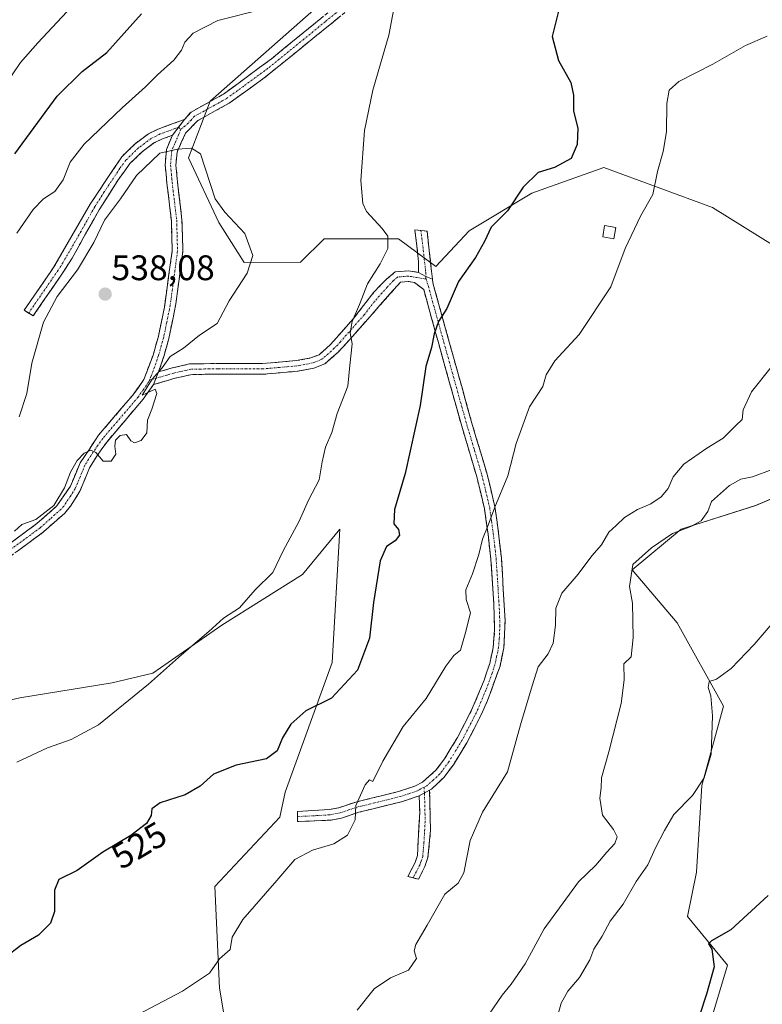
# Model space of a CAD drawing. Units: metres. Extents: x 614652 to 618114, y 4706244 to 4708614.
# Drawn here: x 615727 to 615936, y 4707535 to 4707812 of the extents above; entities that cross this region are included whole.
import ezdxf
from ezdxf.enums import TextEntityAlignment as Align

# ---------------------------------------------------------------- set-up
doc = ezdxf.new("R2010")
doc.units = ezdxf.units.M
doc.header["$MEASUREMENT"] = 0
doc.linetypes.add('TRAZO_Y_PUNTO', pattern=[1, 0.5, -0.25, 0, -0.25])
doc.linetypes.add('TRAZOSX2', pattern=[1.5, 1, -0.5])
for name, color, linetype, lineweight in [('Camino', 19, 'TRAZOSX2', 0), ('Camino Cxs', 19, 'Continuous', 0), ('Camino eje', 19, 'TRAZO_Y_PUNTO', 0), ('Carátula', 7, 'Continuous', 5), ('Cultivos herbáceos CxS', 92, 'Continuous', 0), ('Curva de nivel maestra', 36, 'Continuous', 30), ('Curva de nivel normal', 36, 'Continuous', 0), ('Edificación', 1, 'Continuous', 13), ('Edificación Cxs', 1, 'Continuous', 13), ('Matorral CxS', 135, 'Continuous', 0), ('Punto de cota en terreno', 7, 'Continuous', 0), ('Rótulo de curva de nivel directora', 19, 'Continuous', 0), ('Rótulo de punto de cota en terreno', 19, 'Continuous', 0)]:
    doc.layers.add(name, color=color, linetype=linetype, lineweight=lineweight)
doc.styles.add('Arial', font='txt', dxfattribs={"height": 0.2})

# ---------------------------------------------------------------- blocks, each defined once
blk = doc.blocks.new('*U155')
at = {"layer": 'Cultivos herbáceos CxS', "color": 92, "linetype": 'Continuous', "lineweight": 0}
for points in [[(615937.7449, 4707408.1251, 490.2114), (615917.4261, 4707406.0933, 490.7989), (615901.6791, 4707406.0933, 490.8842), (615891.0117, 4707412.6971, 491.6782), (615886.9481, 4707422.8565, 491.7503), (615891.0121, 4707434.0319, 492.2071), (615900.1557, 4707446.2233, 492.2549), (615916.4109, 4707466.5421, 493.249), (615915.7231, 4707472.4579, 494.1865), (615915.6295, 4707472.3019, 494.1988), (615900.0741, 4707483.0481, 495.9794), (615904.7543, 4707504.9723, 497.0482), (615919.1705, 4707521.8621, 497.1635), (615922.6307, 4707532.7963, 497.7384), (615926.5059, 4707545.7053, 498.7228), (615915.2723, 4707559.4501, 501.0595), (615917.7643, 4707571.9455, 501.6964), (615919.2525, 4707596.3395, 503.3537), (615925.3669, 4707618.7725, 503.837), (615912.3315, 4707642.2507, 507.1056), (615899.6325, 4707657.2589, 509.3833), (615913.4473, 4707668.6979, 508.6845), (615934.4731, 4707675.3407, 507.9546), (615949.9641, 4707681.9837, 507.0778)], [(615940.0067, 4707748.4141, 515.0111), (615922.3019, 4707759.4861, 516.5388), (615891.6041, 4707770.7583, 521.8012), (615871.3443, 4707763.4825, 523.5981), (615853.6939, 4707752.8439, 525.5983), (615844.2689, 4707742.7835, 525.5075), (615833.7761, 4707750.6287, 527.4979), (615812.7511, 4707750.6289, 531.7841), (615806.1121, 4707743.9859, 532.3457), (615790.1763, 4707743.8959, 534.8418), (615783.0233, 4707755.2121, 536.2547), (615774.5039, 4707773.4881, 535.5399), (615780.6479, 4707789.4393, 533.3895), (615819.3923, 4707823.7021, 530.2921)]]:
    blk.add_polyline3d(points, dxfattribs=at)
blk = doc.blocks.new('*U157')
at = {"layer": 'Matorral CxS', "color": 135, "linetype": 'Continuous', "lineweight": 0}
for points in [[(615819.3923, 4707823.7021, 530.2921), (615780.6479, 4707789.4393, 533.3895), (615774.5039, 4707773.4881, 535.5399), (615783.0233, 4707755.2121, 536.2547), (615790.1763, 4707743.8959, 534.8418), (615806.1121, 4707743.9859, 532.3457), (615812.7511, 4707750.6289, 531.7841), (615833.7761, 4707750.6287, 527.4979), (615844.2689, 4707742.7835, 525.5075), (615853.6939, 4707752.8439, 525.5983), (615871.3443, 4707763.4825, 523.5981), (615891.6041, 4707770.7583, 521.8012), (615922.3019, 4707759.4861, 516.5388), (615940.0067, 4707748.4141, 515.0111)], [(615949.9641, 4707681.9837, 507.0778), (615934.4731, 4707675.3407, 507.9546), (615913.4473, 4707668.6979, 508.6845), (615899.6325, 4707657.2589, 509.3833), (615912.3315, 4707642.2507, 507.1056), (615925.3669, 4707618.7725, 503.837), (615919.2525, 4707596.3395, 503.3537), (615917.7643, 4707571.9455, 501.6964), (615915.2723, 4707559.4501, 501.0595), (615926.5059, 4707545.7053, 498.7228), (615922.6307, 4707532.7963, 497.7384)], [(615788.4869, 4707507.9071, 515.6126), (615783.2723, 4707539.2101, 519.2208), (615781.9697, 4707567.9053, 521.0454), (615800.2201, 4707587.4703, 522.7519), (615801.7491, 4707594.5233, 523.2266), (615815.0285, 4707631.0593, 526.802), (615817.1771, 4707668.6985, 527.3742), (615806.6441, 4707655.9435, 527.3648), (615783.9347, 4707641.6525, 528.7853), (615764.3987, 4707628.0427, 529.7221), (615752.9837, 4707625.3377, 531.3526), (615726.9559, 4707621.1509, 531.5789), (615703.4897, 4707615.7321, 532.0867), (615681.2529, 4707613.5031, 533.0162), (615664.1559, 4707607.5433, 533.5808), (615649.7337, 4707592.1043, 533.9462), (615640.4255, 4707574.8373, 534.0359), (615631.8323, 4707551.8703, 533.9386), (615630.7501, 4707530.0811, 533.7875)]]:
    blk.add_polyline3d(points, dxfattribs=at)
blk = doc.blocks.new('*U205')
at = {"layer": 'Curva de nivel normal', "color": 36, "linetype": 'Continuous', "lineweight": 0}
for points in [[(615937.73, 4707807.83, 520), (615931.63, 4707805.19, 520), (615922.37, 4707799.93, 520), (615912.84, 4707794.96, 520), (615910.05, 4707792.55, 520), (615909.41, 4707788.78, 520), (615909.28, 4707780.82, 520), (615908.41, 4707775.22, 520), (615906.77, 4707769.61, 520), (615905.47, 4707763.15, 520), (615902.01, 4707757.02, 520), (615897.62, 4707747.92, 520), (615893.6, 4707737.08, 520), (615884.72, 4707723.59, 520), (615877.78, 4707716.2, 520), (615875.34, 4707712.2, 520), (615874.4, 4707708.96, 520), (615870.64, 4707703.23, 520), (615866.9, 4707692.89, 520), (615864.54, 4707683.79, 520), (615860.86, 4707674.87, 520), (615859.04, 4707669.87, 520), (615857.4, 4707665.87, 520), (615856.35, 4707661.54, 520), (615854.58, 4707656.09, 520), (615852.77, 4707651.62, 520), (615852.79, 4707648.9, 520), (615854.02, 4707645.13, 520), (615852.5, 4707639.2, 520), (615851.21, 4707634.59, 520), (615849.3, 4707633.06, 520), (615847.05, 4707630.08, 520), (615841.56, 4707620.9, 520), (615835.04, 4707613.01, 520), (615829.3, 4707603.25, 520), (615826.49, 4707597.52, 520), (615825.54, 4707598, 520), (615824.33, 4707596.6, 520), (615821.66, 4707590.74, 520), (615821.54, 4707586.66, 520), (615819.38, 4707582.41, 520), (615815.54, 4707579.95, 520), (615809.46, 4707578.16, 520), (615804.45, 4707575.52, 520), (615799.4, 4707569.6, 520), (615789.82, 4707558.6, 520), (615786.79, 4707553.64, 520), (615786.29, 4707550.11, 520), (615783.28, 4707547.44, 520), (615780.4, 4707543.48, 520), (615772.78, 4707538.36, 520), (615758.11, 4707530.64, 520)], [(615722.78, 4707793.99, 520), (615727.11, 4707800.31, 520), (615732.03, 4707805.87, 520), (615740.23, 4707814.66, 520)]]:
    blk.add_polyline3d(points, dxfattribs=at)
blk = doc.blocks.new('*U209')
at = {"layer": 'Curva de nivel normal', "color": 36, "linetype": 'Continuous', "lineweight": 0}
blk.add_polyline3d([(615877.91, 4707528.91, 505), (615879.58, 4707535.01, 505), (615881.5, 4707538.38, 505), (615884.8, 4707542.26, 505), (615887.67, 4707547.21, 505), (615888.86, 4707550.21, 505), (615891.16, 4707553.92, 505), (615893.48, 4707558.12, 505), (615897.06, 4707562.95, 505), (615900.8, 4707569.3, 505), (615904.05, 4707574.04, 505), (615906.26, 4707578.84, 505), (615908.77, 4707583.7, 505), (615911.42, 4707588.21, 505), (615916.67, 4707593.55, 505), (615919.94, 4707598.55, 505), (615921.92, 4707605.21, 505), (615922.34, 4707616, 505), (615921.8, 4707621.7, 505), (615921.05, 4707624.05, 505), (615921.39, 4707625.76, 505), (615923.43, 4707626.38, 505), (615927.59, 4707629.37, 505), (615934.05, 4707636.21, 505), (615941.92, 4707645.37, 505)], dxfattribs=at)
blk = doc.blocks.new('*U210')
at = {"layer": 'Curva de nivel normal', "color": 36, "linetype": 'Continuous', "lineweight": 0}
blk.add_polyline3d([(615822.08, 4707533.02, 515), (615826.85, 4707539.02, 515), (615831.45, 4707542.12, 515), (615836.55, 4707544.27, 515), (615838.79, 4707547.55, 515), (615838.18, 4707549.72, 515), (615838.64, 4707551.57, 515), (615841.81, 4707556.97, 515), (615846.82, 4707565.7, 515), (615850.58, 4707568.79, 515), (615852.14, 4707571.71, 515), (615853.96, 4707580.88, 515), (615857.39, 4707588.88, 515), (615864.46, 4707600.21, 515), (615868.1, 4707613.54, 515), (615871.4, 4707624.54, 515), (615873.11, 4707629.87, 515), (615875.92, 4707633.54, 515), (615877.4, 4707636.54, 515), (615877.97, 4707641.65, 515), (615878.07, 4707646.43, 515), (615879.83, 4707650.69, 515), (615884.44, 4707655.96, 515), (615888.23, 4707661.2, 515), (615891, 4707664.29, 515), (615893.1, 4707667.83, 515), (615895.1, 4707669.74, 515), (615897.43, 4707671.95, 515), (615901.1, 4707674.22, 515), (615904.91, 4707675.84, 515), (615907.8, 4707677.84, 515), (615909.76, 4707680.16, 515), (615911.23, 4707683.49, 515), (615914.17, 4707687, 515), (615920.74, 4707691.59, 515), (615925.27, 4707694.38, 515), (615928.79, 4707697.88, 515), (615930.67, 4707699.66, 515), (615930.94, 4707702.34, 515), (615933.31, 4707707.4, 515), (615938.83, 4707714.42, 515)], dxfattribs=at)
blk = doc.blocks.new('*U211')
at = {"layer": 'Curva de nivel normal', "color": 36, "linetype": 'Continuous', "lineweight": 0}
blk.add_polyline3d([(615859.3, 4707531.88, 510), (615863, 4707537.21, 510), (615865.5, 4707540.37, 510), (615869.46, 4707546.07, 510), (615874.81, 4707555.92, 510), (615884.47, 4707569.21, 510), (615889.4, 4707573.88, 510), (615892.53, 4707577.59, 510), (615894.75, 4707580.06, 510), (615895.4, 4707581.86, 510), (615894.42, 4707583.97, 510), (615891.29, 4707588.04, 510), (615890.56, 4707592.78, 510), (615890.85, 4707595.77, 510), (615891.01, 4707598.55, 510), (615893.1, 4707605.88, 510), (615896.5, 4707619.54, 510), (615897.41, 4707626.2, 510), (615897.31, 4707630.72, 510), (615899.35, 4707632.64, 510), (615899.96, 4707638.1, 510), (615899.76, 4707647.87, 510), (615898.88, 4707652.52, 510), (615899.8, 4707658.73, 510), (615905.07, 4707663.41, 510), (615911.03, 4707667.49, 510), (615916.17, 4707669.44, 510), (615919.11, 4707671.01, 510), (615920.99, 4707673.67, 510), (615922.04, 4707676.54, 510), (615927.08, 4707681.04, 510), (615930.25, 4707682.76, 510), (615933.6, 4707683.51, 510), (615939.1, 4707685.54, 510)], dxfattribs=at)
blk = doc.blocks.new('*U218')
at = {"layer": 'Curva de nivel maestra', "color": 36, "linetype": 'Continuous', "lineweight": 30}
for points in [[(615879.28, 4707816.35, 525), (615877.04, 4707807.7, 525), (615878.82, 4707800.91, 525), (615882.3, 4707794.69, 525), (615883.05, 4707791.18, 525), (615883.07, 4707786.65, 525), (615884.29, 4707781.87, 525), (615884.08, 4707777.23, 525), (615882.48, 4707773.26, 525), (615877.75, 4707770.72, 525), (615873.15, 4707769.32, 525), (615868.93, 4707765.21, 525), (615864.47, 4707758.54, 525), (615859.88, 4707753.87, 525), (615857.97, 4707749.87, 525), (615855.46, 4707745.37, 525), (615850.65, 4707738.53, 525), (615847.4, 4707730.97, 525), (615844.97, 4707727.27, 525), (615843.76, 4707723.8, 525), (615843.07, 4707719.92, 525), (615841.49, 4707714.55, 525), (615839.81, 4707703.58, 525), (615835.63, 4707684.4, 525), (615832.65, 4707674.25, 525), (615832.42, 4707670.16, 525), (615833.72, 4707668.65, 525), (615833.98, 4707667.02, 525), (615832.78, 4707665.45, 525), (615830.37, 4707663.8, 525), (615828.57, 4707659.73, 525), (615826.65, 4707647.99, 525), (615825.55, 4707637.91, 525), (615822.18, 4707628.92, 525), (615814.81, 4707621.05, 525), (615807.61, 4707617.49, 525), (615803.39, 4707613.7, 525), (615801.06, 4707609.84, 525), (615799.55, 4707606.21, 525), (615796.46, 4707603.95, 525), (615787.93, 4707602.14, 525), (615781.55, 4707599.57, 525), (615777.78, 4707596.2, 525), (615773.54, 4707593.78, 525), (615766.49, 4707591.47, 525), (615764.17, 4707589.78, 525), (615763.98, 4707587.88, 525), (615762.63, 4707585.65, 525), (615758.27, 4707582.28, 525), (615750.38, 4707577.61, 525), (615743.11, 4707572.4, 525), (615737.98, 4707569.91, 525), (615736.71, 4707566.9, 525), (615736.68, 4707560.88, 525), (615735.54, 4707557.55, 525), (615732.23, 4707554.16, 525), (615727.26, 4707551.23, 525), (615722.75, 4707547.88, 525)], [(615725.54, 4707774.57, 525), (615737.48, 4707790.87, 525), (615744.47, 4707797.86, 525), (615751.51, 4707803.19, 525), (615761.25, 4707814.07, 525)]]:
    blk.add_polyline3d(points, dxfattribs=at)
blk = doc.blocks.new('5PATER')
at = {"layer": 'Carátula', "linetype": 'Continuous', "lineweight": 5}
h = blk.add_hatch(color=250, dxfattribs=at)
edge = h.paths.add_edge_path()
edge.add_ellipse((0, 0.01), major_axis=(-1.33, -1.34), ratio=0.999422, start_angle=0, end_angle=360)

msp = doc.modelspace()

# ---------------------------------------------------------------- linework, layer by layer
at = {"layer": 'Camino', "color": 19, "linetype": 'TRAZOSX2', "lineweight": 0}
for points in [[(615773.35, 4707784.29), (615775.21, 4707786.36), (615784.34, 4707791.4), (615797.94, 4707801.43), (615811.83, 4707812.78), (615823.83, 4707822.51), (615832.46, 4707833.67), (615840.4, 4707841.17), (615851.28, 4707847.1), (615861.58, 4707850.99), (615881.5, 4707855.11), (615895.89, 4707858.89), (615909.39, 4707864.11), (615933.33, 4707875.12), (615955.36, 4707887.28), (615980.11, 4707904.41), (616000.5, 4707920.92), (616022.32, 4707939.92), (616036.6, 4707954.48), (616040.62, 4707960.93), (616040.81, 4707963.24), (616040.88, 4707964.08), (616039.98, 4707967.18), (616037.76, 4707969.79)], [(615822.11, 4707817.25), (615814.33, 4707810.96), (615795.85, 4707795.99), (615785.97, 4707788.86), (615779.38, 4707785.23), (615777.11, 4707783.97), (615773.67, 4707780.42), (615771.27, 4707775.09), (615770.94, 4707771.43), (615771.39, 4707766.65), (615772.67, 4707755.93), (615772.91, 4707747.09), (615770.93, 4707732.23), (615768.96, 4707722.47), (615767.6, 4707717.66), (615766.09, 4707713.05)], [(615729.42, 4707729.67), (615728.13, 4707730.44), (615736.45, 4707742.54), (615746.78, 4707760.41), (615755.68, 4707773.75), (615759.44, 4707777.43), (615763.2, 4707780.24), (615765.95, 4707781.57), (615773.35, 4707784.29)], [(615713.5, 4707656.83), (615731.73, 4707670.26), (615737.36, 4707675.27), (615741.24, 4707680.84), (615743.95, 4707687.42), (615749.12, 4707695.19), (615758.78, 4707706.5), (615761.94, 4707710.91), (615764.5, 4707717.78), (615766.05, 4707723.18), (615767.72, 4707731.36), (615769.9, 4707747.26), (615769.68, 4707755.71), (615768.41, 4707766.33), (615767.92, 4707771.43), (615768.32, 4707775.8), (615769.96, 4707779.85)], [(615769.96, 4707779.85), (615767.13, 4707778.81), (615764.76, 4707777.66), (615761.39, 4707775.15), (615758, 4707771.83), (615754.68, 4707767.25), (615749.32, 4707758.83), (615741.67, 4707745.15), (615738.99, 4707740.94), (615730.7, 4707728.89), (615729.42, 4707729.67)], [(615839.42, 4707741.14), (615839.39, 4707744.2), (615838.91, 4707748.57), (615838.32, 4707753.13), (615840.05, 4707752.95)], [(615840.05, 4707752.95), (615841.78, 4707752.77), (615843.31, 4707739.27)], [(615766.09, 4707713.05), (615769.96, 4707714.19), (615774.83, 4707715.33), (615782.78, 4707715.42), (615795.34, 4707715.4), (615804.83, 4707716.24), (615809.05, 4707717.03), (615811.34, 4707717.93), (615814.58, 4707720.79), (615820.95, 4707728.01), (615826.8, 4707735.58), (615830.38, 4707739.27), (615832.83, 4707741.3), (615836.57, 4707741.59), (615839.42, 4707741.14)], [(615805.25, 4707587.64), (615805.27, 4707589.08), (615814.26, 4707589.61), (615816.94, 4707590.12), (615821.67, 4707591.72), (615833.69, 4707594.66), (615838.38, 4707596.24), (615840.53, 4707597.34), (615844.31, 4707600.67), (615846.71, 4707603.93), (615850.37, 4707609.92), (615854.36, 4707617.61), (615857.87, 4707626.09), (615859.47, 4707630.83), (615860.45, 4707635.35), (615860.84, 4707640.31), (615860.62, 4707647.74), (615859.78, 4707660.26), (615858.98, 4707667.25), (615857.99, 4707674.42), (615855.83, 4707683.46), (615851.56, 4707697.77), (615845.07, 4707721.02), (615840.85, 4707736.28), (615838.2, 4707738.3), (615836.45, 4707738.57), (615834.27, 4707738.4), (615820.07, 4707722.29), (615816.68, 4707718.64), (615812.93, 4707715.33), (615809.88, 4707714.13), (615805.24, 4707713.26), (615795.47, 4707712.4), (615782.79, 4707712.42), (615775.51, 4707712.35), (615770.71, 4707711.29), (615764.61, 4707709.48)], [(615843.31, 4707739.27), (615843.44, 4707738.16), (615847.96, 4707721.83), (615854.44, 4707698.6), (615858.72, 4707684.24), (615860.95, 4707674.98), (615861.96, 4707667.62), (615862.76, 4707660.53), (615863.81, 4707642.89), (615863.47, 4707635.26), (615862.37, 4707630.03), (615858.84, 4707620.38), (615857.08, 4707616.35), (615852.99, 4707608.44), (615849.2, 4707602.25), (615846.54, 4707598.63), (615843.01, 4707595.34), (615842.51, 4707595.08)], [(615764.61, 4707709.48), (615761.74, 4707705.39), (615751.52, 4707693.38), (615748.61, 4707689.31), (615746.61, 4707686.01), (615743.89, 4707679.4), (615741.24, 4707675.16), (615739.62, 4707673.26), (615733.62, 4707667.93), (615715.31, 4707654.44), (615690.99, 4707635.55), (615680.97, 4707628.4)], [(615842.51, 4707595.08), (615842.76, 4707583.8), (615842.04, 4707576.06), (615841.19, 4707573.49), (615839.33, 4707569.92), (615837.85, 4707570.32)], [(615839.55, 4707593.47), (615834.86, 4707591.87), (615822.51, 4707588.83), (615817.7, 4707587.21), (615814.61, 4707586.62), (615805.22, 4707586.19), (615805.25, 4707587.64)], [(615837.85, 4707570.32), (615836.36, 4707570.72), (615838.42, 4707574.67), (615839.06, 4707576.62), (615839.74, 4707588.81), (615839.55, 4707593.47)]]:
    msp.add_lwpolyline(points, dxfattribs=at)
at = {"layer": 'Camino Cxs', "color": 19, "linetype": 'Continuous', "lineweight": 0}
for points in [[(615773.35, 4707784.29), (615769.96, 4707779.85)], [(615773.35, 4707784.29), (615769.96, 4707779.85)], [(615839.42, 4707741.14), (615841.4, 4707740.01), (615843.31, 4707739.27)], [(615839.42, 4707741.14), (615841.4, 4707740.01), (615843.31, 4707739.27)], [(615766.09, 4707713.05), (615764.61, 4707709.48)], [(615766.09, 4707713.05), (615764.61, 4707709.48)], [(615842.51, 4707595.08), (615839.55, 4707593.47)], [(615842.51, 4707595.08), (615839.55, 4707593.47)]]:
    msp.add_lwpolyline(points, dxfattribs=at)
for points in [[(615724.44, 4707664.89, 534.74), (615728.08, 4707667.57, 534.76), (615731.73, 4707670.26, 534.84), (615734.55, 4707672.77, 534.81), (615737.36, 4707675.27, 534.91), (615739.3, 4707678.06, 535.09), (615741.24, 4707680.84, 534.79), (615742.6, 4707684.13, 534.88), (615743.95, 4707687.42, 535.05), (615746.54, 4707691.31, 535.01), (615749.12, 4707695.19, 535.14), (615752.34, 4707698.96, 535.22), (615755.56, 4707702.73, 535.1), (615758.78, 4707706.5, 535.19), (615760.36, 4707708.71, 535.16), (615761.94, 4707710.91, 535.27), (615763.22, 4707714.35, 535.46), (615764.5, 4707717.78, 535.61), (615765.28, 4707720.48, 535.68), (615766.05, 4707723.18, 535.74), (615766.89, 4707727.27, 536.09), (615767.72, 4707731.36, 536.4), (615768.27, 4707735.34, 536.62), (615768.81, 4707739.31, 536.77), (615769.36, 4707743.29, 536.94), (615769.9, 4707747.26, 537.01), (615769.79, 4707751.49, 537.1), (615769.68, 4707755.71, 536.98), (615769.26, 4707759.25, 536.75), (615768.83, 4707762.79, 536.52), (615768.41, 4707766.33, 536.34), (615768.17, 4707768.88, 536.15), (615767.92, 4707771.43, 535.63), (615768.32, 4707775.8, 534.82), (615769.96, 4707779.85, 534.15), (615771.66, 4707782.07, 533.93), (615773.35, 4707784.29, 533.66), (615775.21, 4707786.36, 533.5), (615778.25, 4707788.04, 533.39), (615781.3, 4707789.72, 533.33), (615784.34, 4707791.4, 533.28), (615787.74, 4707793.91, 532.98), (615791.14, 4707796.42, 532.72), (615794.54, 4707798.92, 532.36), (615797.94, 4707801.43, 532.12), (615801.41, 4707804.27, 531.44), (615804.89, 4707807.11, 531.19), (615808.36, 4707809.94, 530.79), (615811.83, 4707812.78, 530.6)], [(615816.92, 4707813.06, 530.55), (615814.33, 4707810.96, 530.62), (615810.63, 4707807.97, 530.83), (615806.94, 4707804.97, 531.11), (615803.24, 4707801.98, 531.45), (615799.55, 4707798.98, 531.9), (615795.85, 4707795.99, 532.26), (615792.56, 4707793.61, 532.49), (615789.26, 4707791.24, 532.86), (615785.97, 4707788.86, 533.09), (615782.68, 4707787.05, 533.28), (615779.38, 4707785.23, 533.53), (615777.11, 4707783.97, 533.6), (615773.67, 4707780.42, 534.03), (615772.47, 4707777.76, 534.4), (615771.27, 4707775.09, 534.96), (615770.94, 4707771.43, 535.58), (615771.39, 4707766.65, 536.08), (615771.82, 4707763.08, 536.26), (615772.24, 4707759.5, 536.49), (615772.67, 4707755.93, 536.7), (615772.79, 4707751.51, 536.83), (615772.91, 4707747.09, 536.77), (615772.25, 4707742.14, 536.6), (615771.59, 4707737.18, 536.41), (615770.93, 4707732.23, 536.19), (615769.95, 4707727.35, 535.86), (615768.96, 4707722.47, 535.43), (615767.6, 4707717.66, 535.08), (615766.09, 4707713.05, 534.98), (615766.09, 4707713.05, 534.98), (615764.61, 4707709.48, 535), (615761.74, 4707705.39, 535.04), (615759.19, 4707702.39, 535.06), (615756.63, 4707699.39, 535.04), (615754.08, 4707696.38, 535.05), (615751.52, 4707693.38, 535.05), (615750.07, 4707691.35, 535.04), (615748.61, 4707689.31, 534.99), (615746.61, 4707686.01, 534.89), (615745.25, 4707682.71, 534.85), (615743.89, 4707679.4, 534.76), (615742.57, 4707677.28, 534.64), (615741.24, 4707675.16, 534.55), (615739.62, 4707673.26, 534.5), (615736.62, 4707670.6, 534.59), (615733.62, 4707667.93, 534.61), (615729.96, 4707665.23, 534.66), (615726.3, 4707662.53, 534.6)]]:
    msp.add_polyline3d(points, dxfattribs=at)
for points in [[(615769.96, 4707779.85, 534.15), (615767.13, 4707778.81, 534.35), (615764.76, 4707777.66, 534.37), (615761.39, 4707775.15, 534.27), (615758, 4707771.83, 534.23), (615756.34, 4707769.54, 534.18), (615754.68, 4707767.25, 534.05), (615752, 4707763.04, 533.9), (615749.32, 4707758.83, 534.02), (615747.41, 4707755.41, 534.08), (615745.5, 4707751.99, 534.08), (615743.58, 4707748.57, 534.17), (615741.67, 4707745.15, 534.21), (615738.99, 4707740.94, 534.27), (615736.23, 4707736.92, 534.32), (615733.46, 4707732.91, 534.42), (615730.7, 4707728.89, 534.3), (615728.13, 4707730.44, 533.83), (615730.9, 4707734.47, 533.8), (615733.68, 4707738.51, 533.69), (615736.45, 4707742.54, 533.78), (615738.52, 4707746.11, 533.52), (615740.58, 4707749.69, 533.46), (615742.65, 4707753.26, 533.42), (615744.71, 4707756.84, 533.36), (615746.78, 4707760.41, 533.34), (615749.01, 4707763.75, 533.24), (615751.23, 4707767.08, 533.35), (615753.46, 4707770.42, 533.39), (615755.68, 4707773.75, 533.56), (615757.56, 4707775.59, 533.56), (615759.44, 4707777.43, 533.59), (615763.2, 4707780.24, 533.91), (615765.95, 4707781.57, 533.83), (615769.65, 4707782.93, 533.76), (615773.35, 4707784.29, 533.66), (615771.66, 4707782.07, 533.93), (615769.96, 4707779.85, 534.15)], [(615843.31, 4707739.27, 525.75), (615841.4, 4707740.01, 525.92), (615839.42, 4707741.14, 526.32), (615839.39, 4707744.2, 526.59), (615838.91, 4707748.57, 527.07), (615838.32, 4707753.13, 527.71), (615841.78, 4707752.77, 527.28), (615842.29, 4707748.27, 526.68), (615842.8, 4707743.77, 526.2), (615843.31, 4707739.27, 525.75)], [(615839.42, 4707741.14, 526.32), (615841.4, 4707740.01, 525.92), (615843.31, 4707739.27, 525.75), (615843.44, 4707738.16, 525.65), (615844.57, 4707734.08, 525.41), (615845.7, 4707730, 525.08), (615846.83, 4707725.91, 524.62), (615847.96, 4707721.83, 524.14), (615849.26, 4707717.18, 523.7), (615850.55, 4707712.54, 523.31), (615851.85, 4707707.89, 522.7), (615853.14, 4707703.25, 522.08), (615854.44, 4707698.6, 521.89), (615855.87, 4707693.81, 521.61), (615857.29, 4707689.03, 521.09), (615858.72, 4707684.24, 520.79), (615859.84, 4707679.61, 520.45), (615860.95, 4707674.98, 519.96), (615861.46, 4707671.3, 519.54), (615861.96, 4707667.62, 519.14), (615862.36, 4707664.08, 518.82), (615862.76, 4707660.53, 518.47), (615863.02, 4707656.12, 518.13), (615863.29, 4707651.71, 517.94), (615863.55, 4707647.3, 517.79), (615863.81, 4707642.89, 517.54), (615863.64, 4707639.08, 517.31), (615863.47, 4707635.26, 517.12), (615862.92, 4707632.65, 517.02), (615862.37, 4707630.03, 516.92), (615861.19, 4707626.81, 516.98), (615860.02, 4707623.6, 517.01), (615858.84, 4707620.38, 517.15), (615857.08, 4707616.35, 517.01), (615855.04, 4707612.4, 517.16), (615852.99, 4707608.44, 517.17), (615851.1, 4707605.35, 517.24), (615849.2, 4707602.25, 517.24), (615846.54, 4707598.63, 517.39), (615843.01, 4707595.34, 517.68), (615842.51, 4707595.08, 517.73), (615839.55, 4707593.47, 517.95), (615834.86, 4707591.87, 518.34), (615830.74, 4707590.86, 518.83), (615826.63, 4707589.84, 519.4), (615822.51, 4707588.83, 519.71), (615820.11, 4707588.02, 519.96), (615817.7, 4707587.21, 520.29), (615814.61, 4707586.62, 520.81), (615809.92, 4707586.41, 521.71), (615805.22, 4707586.19, 522.5), (615805.27, 4707589.08, 522.55), (615809.77, 4707589.35, 521.9), (615814.26, 4707589.61, 521.1), (615816.94, 4707590.12, 520.67), (615821.67, 4707591.72, 519.9), (615825.68, 4707592.7, 519.53), (615829.68, 4707593.68, 518.97), (615833.69, 4707594.66, 518.56), (615838.38, 4707596.24, 518.2), (615840.53, 4707597.34, 518.02), (615842.42, 4707599.01, 517.87), (615844.31, 4707600.67, 517.73), (615846.71, 4707603.93, 517.51), (615848.54, 4707606.93, 517.56), (615850.37, 4707609.92, 517.47), (615852.37, 4707613.77, 517.46), (615854.36, 4707617.61, 517.37), (615856.12, 4707621.85, 517.26), (615857.87, 4707626.09, 517.3), (615858.67, 4707628.46, 517.33), (615859.47, 4707630.83, 517.35), (615860.45, 4707635.35, 517.47), (615860.84, 4707640.31, 517.73), (615860.73, 4707644.03, 518.06), (615860.62, 4707647.74, 518.18), (615860.34, 4707651.91, 518.32), (615860.06, 4707656.09, 518.58), (615859.78, 4707660.26, 518.95), (615859.38, 4707663.76, 519.32), (615858.98, 4707667.25, 519.74), (615858.49, 4707670.84, 520.28), (615857.99, 4707674.42, 520.77), (615856.91, 4707678.94, 520.91), (615855.83, 4707683.46, 520.89), (615854.41, 4707688.23, 521.59), (615852.98, 4707693, 522.28), (615851.56, 4707697.77, 522.18), (615850.26, 4707702.42, 522.59), (615848.96, 4707707.07, 523.17), (615847.67, 4707711.72, 523.56), (615846.37, 4707716.37, 523.82), (615845.07, 4707721.02, 524.44), (615844.02, 4707724.84, 524.93), (615842.96, 4707728.65, 525.28), (615841.91, 4707732.47, 525.55), (615840.85, 4707736.28, 525.82), (615838.2, 4707738.3, 526.31), (615836.45, 4707738.57, 526.6), (615834.27, 4707738.4, 526.95), (615831.43, 4707735.18, 527.47), (615828.59, 4707731.96, 528.16), (615825.75, 4707728.73, 528.95), (615822.91, 4707725.51, 529.32), (615820.07, 4707722.29, 529.89), (615816.68, 4707718.64, 530.63), (615814.81, 4707716.99, 530.89), (615812.93, 4707715.33, 531.09), (615809.88, 4707714.13, 531.4), (615805.24, 4707713.26, 531.86), (615800.36, 4707712.83, 532.35), (615795.47, 4707712.4, 532.76), (615791.24, 4707712.41, 533.09), (615787.02, 4707712.41, 533.42), (615782.79, 4707712.42, 533.74), (615779.15, 4707712.39, 534.01), (615775.51, 4707712.35, 534.26), (615770.71, 4707711.29, 534.63), (615767.66, 4707710.39, 534.85), (615764.61, 4707709.48, 535), (615766.09, 4707713.05, 534.98), (615769.96, 4707714.19, 534.65), (615772.4, 4707714.76, 534.49), (615774.83, 4707715.33, 534.34), (615778.81, 4707715.38, 534.06), (615782.78, 4707715.42, 533.79), (615786.97, 4707715.41, 533.52), (615791.15, 4707715.41, 533.24), (615795.34, 4707715.4, 532.9), (615800.09, 4707715.82, 532.52), (615804.83, 4707716.24, 532.07), (615809.05, 4707717.03, 531.56), (615811.34, 4707717.93, 531.22), (615814.58, 4707720.79, 530.93), (615817.77, 4707724.4, 530.46), (615820.95, 4707728.01, 529.74), (615823.88, 4707731.8, 529.51), (615826.8, 4707735.58, 528.66), (615828.59, 4707737.43, 528.25), (615830.38, 4707739.27, 527.88), (615832.83, 4707741.3, 527.52), (615836.57, 4707741.59, 526.79), (615839.42, 4707741.14, 526.32)], [(615839.55, 4707593.47, 517.95), (615842.51, 4707595.08, 517.73), (615842.59, 4707591.32, 517.55), (615842.68, 4707587.56, 517.32), (615842.76, 4707583.8, 517.03), (615842.4, 4707579.93, 516.91), (615842.04, 4707576.06, 516.73), (615841.19, 4707573.49, 516.6), (615839.33, 4707569.92, 516), (615836.36, 4707570.72, 516.38), (615838.42, 4707574.67, 516.87), (615839.06, 4707576.62, 517.01), (615839.29, 4707580.68, 517.3), (615839.51, 4707584.75, 517.52), (615839.74, 4707588.81, 517.76), (615839.55, 4707593.47, 517.95)]]:
    msp.add_polyline3d(points, close=True, dxfattribs=at)
at = {"layer": 'Camino eje', "color": 19, "linetype": 'TRAZO_Y_PUNTO', "lineweight": 0}
for points in [[(615816.97, 4707815.02), (615813.08, 4707811.87), (615806.14, 4707806.2), (615796.9, 4707798.71), (615790.1, 4707793.7), (615785.16, 4707790.13), (615781.86, 4707788.32), (615777.3, 4707785.8), (615776.16, 4707785.17), (615775.23, 4707784.13), (615773.51, 4707782.36), (615772.33, 4707781.52)], [(615771.66, 4707782.07), (615766.54, 4707780.19), (615763.98, 4707778.95), (615762.1, 4707777.55), (615760.42, 4707776.29), (615756.84, 4707772.79), (615755.18, 4707770.5), (615750.73, 4707763.83), (615748.05, 4707759.62), (615744.23, 4707752.78), (615739.06, 4707743.85), (615737.72, 4707741.74), (615729.42, 4707729.67)], [(615772.33, 4707781.52), (615771.82, 4707780.14), (615770.62, 4707777.47), (615769.8, 4707775.45), (615769.6, 4707773.26), (615769.43, 4707771.43), (615769.68, 4707768.88), (615769.9, 4707766.49), (615771.18, 4707755.82), (615771.29, 4707751.6), (615771.41, 4707747.18), (615770.42, 4707739.75), (615769.33, 4707731.8), (615768.34, 4707726.92), (615767.51, 4707722.83), (615766.83, 4707720.42), (615766.05, 4707717.72), (615765.3, 4707715.42), (615763.91, 4707711.73), (615763.47, 4707710.71)], [(615771.66, 4707782.07), (615772.33, 4707781.52)], [(615840.05, 4707752.95), (615840.35, 4707750.67), (615840.59, 4707748.49), (615841.42, 4707741.18), (615841.4, 4707740.01)], [(615841.53, 4707739.29), (615838.81, 4707739.72), (615837.39, 4707739.95), (615836.51, 4707740.08), (615833.55, 4707739.85), (615832.33, 4707738.84), (615830.54, 4707736.99), (615826.99, 4707732.96), (615824.06, 4707729.18), (615820.51, 4707725.15), (615817.33, 4707721.54), (615815.63, 4707719.72), (615812.14, 4707716.63), (615809.47, 4707715.58), (615805.04, 4707714.75), (615800.15, 4707714.32), (615795.41, 4707713.9), (615782.79, 4707713.92), (615779.15, 4707713.89), (615775.17, 4707713.84), (615772.77, 4707713.31), (615770.34, 4707712.74), (615768.4, 4707712.17), (615765.35, 4707711.27)], [(615841.53, 4707739.29), (615842.15, 4707737.22), (615846.52, 4707721.43), (615849.76, 4707709.81), (615853, 4707698.19), (615855.14, 4707691.03), (615857.28, 4707683.85), (615858.36, 4707679.33), (615859.47, 4707674.7), (615859.98, 4707671.02), (615860.47, 4707667.44), (615860.87, 4707663.94), (615861.27, 4707660.4), (615861.69, 4707654.14), (615862.22, 4707645.32), (615862.33, 4707641.6), (615862.16, 4707637.79), (615861.96, 4707635.31), (615861.41, 4707632.69), (615860.92, 4707630.43), (615860.12, 4707628.06), (615858.36, 4707623.24), (615856.6, 4707619), (615855.72, 4707616.98), (615853.68, 4707613.03), (615851.68, 4707609.18), (615849.85, 4707606.19), (615847.96, 4707603.09), (615845.43, 4707599.65), (615843.58, 4707597.97), (615841.69, 4707596.3), (615840.98, 4707595.92)], [(615841.4, 4707740.01), (615841.53, 4707739.29)], [(615763.47, 4707710.71), (615763.27, 4707710.18), (615761.84, 4707708.15), (615760.26, 4707705.95), (615755.15, 4707699.94), (615750.32, 4707694.29), (615748.87, 4707692.25), (615746.28, 4707688.37), (615745.28, 4707686.72), (615742.57, 4707680.12), (615741.24, 4707678), (615739.3, 4707675.22), (615738.49, 4707674.27), (615735.49, 4707671.6), (615732.68, 4707669.1), (615714.41, 4707655.64), (615702.26, 4707646.2), (615690.1, 4707636.75), (615678.34, 4707628.36)], [(615765.35, 4707711.27), (615763.47, 4707710.71)], [(615840.98, 4707595.92), (615840.04, 4707595.41), (615838.97, 4707594.86), (615836.62, 4707594.06), (615834.28, 4707593.27), (615828.1, 4707591.75), (615822.09, 4707590.28), (615819.73, 4707589.48), (615817.32, 4707588.67), (615814.44, 4707588.12), (615809.94, 4707587.85), (615805.25, 4707587.64)], [(615841.03, 4707594.28), (615841.13, 4707591.95), (615841.25, 4707586.31), (615840.91, 4707580.21), (615840.55, 4707576.34), (615840.13, 4707575.06), (615839.81, 4707574.08), (615837.85, 4707570.32)], [(615840.98, 4707595.92), (615841.03, 4707594.28)]]:
    msp.add_lwpolyline(points, dxfattribs=at)
at = {"layer": 'Cultivos herbáceos CxS', "color": 92, "linetype": 'Continuous', "lineweight": 0}
for points in [[(615819.39, 4707823.7, 530.29), (615780.65, 4707789.44, 533.39), (615774.5, 4707773.49, 535.54), (615783.02, 4707755.21, 536.25), (615790.18, 4707743.9, 534.84), (615806.11, 4707743.99, 532.35), (615812.75, 4707750.63, 531.78), (615833.78, 4707750.63, 527.5), (615844.27, 4707742.78, 525.51), (615853.69, 4707752.84, 525.6), (615871.34, 4707763.48, 523.6), (615891.6, 4707770.76, 521.8), (615922.3, 4707759.49, 516.54), (615940.01, 4707748.41, 515.01), (615950.54, 4707740.21, 512.88)], [(615949.96, 4707681.98, 507.08), (615934.47, 4707675.34, 507.95), (615913.45, 4707668.7, 508.68), (615899.63, 4707657.26, 509.38), (615912.33, 4707642.25, 507.11), (615925.37, 4707618.77, 503.84), (615919.25, 4707596.34, 503.35), (615917.76, 4707571.95, 501.7), (615915.27, 4707559.45, 501.06), (615926.51, 4707545.71, 498.72), (615922.63, 4707532.8, 497.74), (615919.17, 4707521.86, 497.16), (615904.75, 4707504.97, 497.05), (615900.07, 4707483.05, 495.98)], [(615630.75, 4707530.08, 533.79), (615631.83, 4707551.87, 533.94), (615640.43, 4707574.84, 534.04), (615649.73, 4707592.1, 533.95), (615664.16, 4707607.54, 533.58), (615681.25, 4707613.5, 533.02), (615703.49, 4707615.73, 532.09), (615726.96, 4707621.15, 531.58), (615752.98, 4707625.34, 531.35), (615764.4, 4707628.04, 529.72), (615783.93, 4707641.65, 528.79), (615806.64, 4707655.94, 527.36), (615817.18, 4707668.7, 527.37), (615815.03, 4707631.06, 526.8), (615801.75, 4707594.52, 523.23), (615800.22, 4707587.47, 522.75), (615781.97, 4707567.91, 521.05), (615783.27, 4707539.21, 519.22), (615788.49, 4707507.91, 515.61)], [(615788.49, 4707507.91, 515.61), (615783.27, 4707539.21, 519.22), (615781.97, 4707567.91, 521.05), (615800.22, 4707587.47, 522.75), (615801.75, 4707594.52, 523.23), (615815.03, 4707631.06, 526.8), (615817.18, 4707668.7, 527.37), (615806.64, 4707655.94, 527.36), (615783.93, 4707641.65, 528.79), (615764.4, 4707628.04, 529.72), (615752.98, 4707625.34, 531.35), (615726.96, 4707621.15, 531.58), (615703.49, 4707615.73, 532.09), (615681.25, 4707613.5, 533.02), (615664.16, 4707607.54, 533.58), (615649.73, 4707592.1, 533.95), (615640.43, 4707574.84, 534.04), (615631.83, 4707551.87, 533.94), (615630.75, 4707530.08, 533.79)]]:
    msp.add_polyline3d(points, dxfattribs=at)
at = {"layer": 'Curva de nivel maestra', "color": 36, "linetype": 'Continuous', "lineweight": 30}
msp.add_polyline3d([(615938.02, 4707565.38, 500), (615927.5, 4707555.64, 500), (615921.97, 4707552.56, 500), (615921.14, 4707551.68, 500), (615922.15, 4707550.2, 500), (615922.73, 4707545.24, 500), (615920.61, 4707537.52, 500), (615918.63, 4707531.47, 500)], dxfattribs=at)
at = {"layer": 'Curva de nivel normal', "color": 36, "linetype": 'Continuous', "lineweight": 0}
for points in [[(615795.44, 4707815.4, 530), (615782.78, 4707812.2, 530), (615775.8, 4707808.66, 530), (615773.49, 4707806.07, 530), (615772.54, 4707803.81, 530), (615770.38, 4707800.98, 530), (615765.76, 4707796.86, 530), (615762.4, 4707793.48, 530), (615755.76, 4707787.56, 530), (615745.11, 4707777.35, 530), (615741.11, 4707772.2, 530), (615739.12, 4707767.22, 530), (615736.84, 4707764, 530), (615733.58, 4707761.87, 530), (615730.72, 4707758.87, 530), (615726.06, 4707752.2, 530)], [(615726.07, 4707603.01, 530), (615734.78, 4707607, 530), (615741.44, 4707609.38, 530), (615749.11, 4707613.54, 530), (615763.21, 4707624.94, 530), (615772.5, 4707633.27, 530), (615780.23, 4707639.82, 530), (615784.4, 4707643.61, 530), (615788.9, 4707646.54, 530), (615793.32, 4707651.61, 530), (615798.3, 4707656.49, 530), (615801.24, 4707662.61, 530), (615805.72, 4707670.99, 530), (615808.31, 4707676.84, 530), (615811.39, 4707682.66, 530), (615812.2, 4707687.7, 530), (615813.16, 4707691.87, 530), (615814.96, 4707695.99, 530), (615816.48, 4707701.36, 530), (615819.42, 4707709.07, 530), (615819.98, 4707714.86, 530), (615820.7, 4707720.95, 530), (615820.06, 4707724.06, 530), (615820.62, 4707727.32, 530), (615822.7, 4707732.06, 530), (615824.96, 4707737.87, 530), (615828.59, 4707743.54, 530), (615830.7, 4707747.87, 530), (615830.68, 4707751.36, 530), (615829.14, 4707753.51, 530), (615824.68, 4707758.28, 530), (615823.7, 4707760.56, 530), (615823.08, 4707767.05, 530), (615824.11, 4707781.2, 530), (615826.46, 4707792.55, 530), (615831.02, 4707808.11, 530), (615832.45, 4707815.54, 530)], [(615725.45, 4707668.18, 535), (615727.53, 4707669.98, 535), (615731.44, 4707671.47, 535), (615736.54, 4707675.38, 535), (615739.49, 4707680.33, 535), (615741.2, 4707684.76, 535), (615743.11, 4707688.09, 535), (615745.11, 4707690.13, 535), (615746.95, 4707691, 535), (615748.34, 4707690.32, 535), (615750.42, 4707687.85, 535), (615752.7, 4707687.9, 535), (615754.03, 4707689.9, 535), (615753.73, 4707692.16, 535), (615753.94, 4707693.82, 535), (615755.22, 4707695.1, 535), (615756.98, 4707695.42, 535), (615758.28, 4707693.59, 535), (615759.32, 4707693.09, 535), (615761.11, 4707693.72, 535), (615762.71, 4707695.89, 535), (615762.98, 4707699.48, 535), (615764.16, 4707702.54, 535), (615765.59, 4707706.96, 535), (615765.06, 4707708.23, 535), (615761.43, 4707706.5, 535), (615764.26, 4707711.03, 535), (615767.04, 4707714.2, 535), (615769.33, 4707717.42, 535), (615773.1, 4707719.74, 535), (615777.57, 4707723.42, 535), (615782.56, 4707726.68, 535), (615785.95, 4707733.12, 535), (615791.05, 4707740.93, 535), (615792.64, 4707745.9, 535), (615790.43, 4707752.1, 535), (615784.78, 4707758.12, 535), (615781.98, 4707761.92, 535), (615777.86, 4707774.62, 535), (615775.34, 4707776.16, 535), (615771.44, 4707775.88, 535), (615766.44, 4707774.73, 535), (615759.86, 4707768.52, 535), (615755.31, 4707761.94, 535), (615750.83, 4707755.87, 535), (615747.85, 4707749.54, 535), (615743.19, 4707741.87, 535), (615737.47, 4707734.31, 535), (615733.6, 4707727.06, 535), (615730.28, 4707715.53, 535), (615728.9, 4707706.96, 535), (615726.76, 4707700.37, 535)]]:
    msp.add_polyline3d(points, dxfattribs=at)
at = {"layer": 'Edificación', "color": 1, "linetype": 'Continuous', "lineweight": 13}
msp.add_polyline3d([(615895.05, 4707753.79, 520.65), (615894.5, 4707750.57, 520.62), (615891.32, 4707751.13, 521.19), (615891.87, 4707754.33, 521.08), (615895.05, 4707753.79, 520.65)], dxfattribs=at)
at = {"layer": 'Edificación Cxs', "color": 1, "linetype": 'Continuous', "lineweight": 13}
msp.add_polyline3d([(615895.05, 4707753.79, 520.65), (615894.5, 4707750.57, 520.62), (615891.32, 4707751.13, 521.19), (615891.87, 4707754.33, 521.08), (615895.05, 4707753.79, 520.65)], close=True, dxfattribs=at)
at = {"layer": 'Matorral CxS', "color": 135, "linetype": 'Continuous', "lineweight": 0}
for points in [[(615819.39, 4707823.7, 530.29), (615780.65, 4707789.44, 533.39), (615774.5, 4707773.49, 535.54), (615783.02, 4707755.21, 536.25), (615790.18, 4707743.9, 534.84), (615806.11, 4707743.99, 532.35), (615812.75, 4707750.63, 531.78), (615833.78, 4707750.63, 527.5), (615844.27, 4707742.78, 525.51), (615853.69, 4707752.84, 525.6), (615871.34, 4707763.48, 523.6), (615891.6, 4707770.76, 521.8), (615922.3, 4707759.49, 516.54), (615940.01, 4707748.41, 515.01), (615950.54, 4707740.21, 512.88)], [(615949.96, 4707681.98, 507.08), (615934.47, 4707675.34, 507.95), (615913.45, 4707668.7, 508.68), (615899.63, 4707657.26, 509.38), (615912.33, 4707642.25, 507.11), (615925.37, 4707618.77, 503.84), (615919.25, 4707596.34, 503.35), (615917.76, 4707571.95, 501.7), (615915.27, 4707559.45, 501.06), (615926.51, 4707545.71, 498.72), (615922.63, 4707532.8, 497.74), (615919.17, 4707521.86, 497.16), (615904.75, 4707504.97, 497.05), (615900.07, 4707483.05, 495.98)], [(615788.49, 4707507.91, 515.61), (615783.27, 4707539.21, 519.22), (615781.97, 4707567.91, 521.05), (615800.22, 4707587.47, 522.75), (615801.75, 4707594.52, 523.23), (615815.03, 4707631.06, 526.8), (615817.18, 4707668.7, 527.37), (615806.64, 4707655.94, 527.36), (615783.93, 4707641.65, 528.79), (615764.4, 4707628.04, 529.72), (615752.98, 4707625.34, 531.35), (615726.96, 4707621.15, 531.58), (615703.49, 4707615.73, 532.09), (615681.25, 4707613.5, 533.02), (615664.16, 4707607.54, 533.58), (615649.73, 4707592.1, 533.95), (615640.43, 4707574.84, 534.04), (615631.83, 4707551.87, 533.94), (615630.75, 4707530.08, 533.79)]]:
    msp.add_polyline3d(points, dxfattribs=at)

# ---------------------------------------------------------------- block references
at = {"layer": 'Cultivos herbáceos CxS', "color": 92, "linetype": 'Continuous', "lineweight": 0}
msp.add_blockref('*U155', (0, 0), dxfattribs=at)
at = {"layer": 'Curva de nivel maestra', "color": 36, "linetype": 'Continuous', "lineweight": 30}
msp.add_blockref('*U218', (0, 0), dxfattribs=at)
at = {"layer": 'Curva de nivel normal', "color": 36, "linetype": 'Continuous', "lineweight": 0}
for name in ['*U211', '*U210', '*U205', '*U209']:
    msp.add_blockref(name, (0, 0), dxfattribs=at)
at = {"layer": 'Matorral CxS', "color": 135, "linetype": 'Continuous', "lineweight": 0}
msp.add_blockref('*U157', (0, 0), dxfattribs=at)
at = {"layer": 'Punto de cota en terreno', "linetype": 'Continuous', "lineweight": 0}
msp.add_blockref('5PATER', (615751, 4707735, 538.08), dxfattribs=at)

# ---------------------------------------------------------------- texts
at = {"layer": 'Rótulo de curva de nivel directora', "color": 19, "linetype": 'Continuous', "lineweight": 0, "style": 'Arial'}
msp.add_text('525', height=7, rotation=30.6207, dxfattribs=at).set_placement((615760.57, 4707579.54), align=Align.MIDDLE_CENTER)
at = {"layer": 'Rótulo de punto de cota en terreno', "color": 19, "linetype": 'Continuous', "lineweight": 0, "style": 'Arial'}
msp.add_text('538,08', height=7, dxfattribs=at).set_placement((615752.76, 4707736.76), align=Align.BOTTOM_LEFT)

doc.saveas('drawing.dxf')
